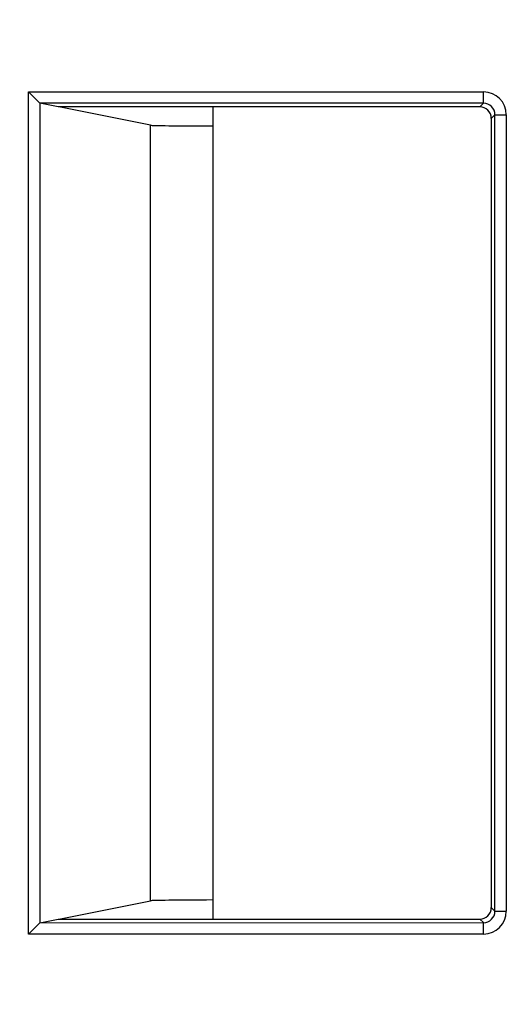
# Model space of a CAD drawing. Units: millimetres. Extents: x 30 to 832, y 10 to 584.
# Drawn here: x 94 to 105, y 341 to 363 of the extents above; entities that cross this region are included whole.
import ezdxf

# ---------------------------------------------------------------- set-up
doc = ezdxf.new("R2010")
doc.units = ezdxf.units.MM
doc.header["$LTSCALE"] = 2
doc.layers.get('0').update_dxf_attribs({"color": 1})
doc.layers.add('152485', color=7, linetype='Continuous')
doc.layers.add('DIMENSION', color=3, linetype='Continuous')
doc.styles.add('SLDTEXTSTYLE0', font='TXT', dxfattribs={"width": 0.605})
doc.dimstyles.new('SLDDIMSTYLE0', dxfattribs={"dimtxt": 5, "dimasz": 5, "dimexe": 0, "dimexo": 0.0625, "dimgap": 1.25, "dimtad": 1, "dimrnd": 1e-09, "dimzin": 12, "dimdsep": 46, "dimtxsty": 'SLDTEXTSTYLE0', "dimsah": 1, "dimcen": 0.09, "dimadec": 0, "dimazin": 3, "dimtfac": 1, "dimtofl": 0, "dimtmove": 0, "dimatfit": 3, "dimfxl": 0, "dimfrac": 2, "dimtolj": 1, "dimtzin": 12, "dimarcsym": 0})

# ---------------------------------------------------------------- blocks, each defined once
blk = doc.blocks.new('1081620-M_003__D_1')
at = {"layer": 'DIMENSION'}
for p, q in [((95.304, 519.502), (59.622, 519.502)), ((61.622, 121.952), (61.622, 519.502)), ((95.304, 121.952), (59.622, 121.952))]:
    blk.add_line(p, q, dxfattribs=at)
for points in [[(61.622, 519.502), (60.852, 514.502), (62.391, 514.502)], [(61.622, 121.952), (62.391, 126.952), (60.852, 126.952)]]:
    blk.add_solid(points, dxfattribs=at)
at = {"layer": 'DIMENSION', "insert": (55.176, 313.299), "char_height": 5, "attachment_point": 1, "rotation": 90, "style": 'SLDTEXTSTYLE0'}
blk.add_mtext('397.6', dxfattribs=at)
blk = doc.blocks.new('1081620-M_003_Front_view')
for p, q in [((-130.554, 239.296), (-130.304, 239.046)), ((-130.554, 239.296), (-120.569, 239.292)), ((-130.554, 220.804), (-130.554, 239.296)), ((-120.569, 239.042), (-120.569, 239.292)), ((-129.9, 238.965), (-130.304, 239.046)), ((-120.569, 239.042), (-130.304, 239.046)), ((-130.304, 239.046), (-130.304, 221.054)), ((-120.65, 238.962), (-120.569, 239.042)), ((-120.65, 238.962), (-129.9, 238.965)), ((-127.878, 238.561), (-129.889, 238.963)), ((-126.5, 221.136), (-126.5, 238.964)), ((-120.319, 238.792), (-120.4, 238.712)), ((-120.4, 238.712), (-120.4, 221.388)), ((-120.319, 221.308), (-120.319, 238.792)), ((-120.319, 238.792), (-120.069, 238.792)), ((-120.069, 238.792), (-120.069, 221.308)), ((-127.878, 221.539), (-127.878, 238.561)), ((-129.889, 221.137), (-127.878, 221.539)), ((-120.4, 221.388), (-120.319, 221.308)), ((-120.319, 221.308), (-120.069, 221.308)), ((-130.304, 221.054), (-129.9, 221.135)), ((-129.9, 221.135), (-120.65, 221.138)), ((-120.569, 221.058), (-120.65, 221.138)), ((-130.554, 220.804), (-130.304, 221.054)), ((-130.304, 221.054), (-120.569, 221.058)), ((-120.569, 220.808), (-120.569, 221.058)), ((-120.569, 220.808), (-130.554, 220.804))]:
    blk.add_line(p, q)
for centre, major_axis, ratio, start_param, end_param in [((-120.569, 238.792), (0.354, 0.353), 0.999924, 5.498492, 7.068831), ((-130.304, 239.296), (0, 0.25), 0.043661, 3.097943, 3.132858), ((-120.569, 238.792), (0.177, 0.177), 0.999772, 5.498492, 7.068831), ((-120.65, 238.712), (0.177, 0.177), 0.999924, 5.498492, 7.068831), ((-125.879, 238.561), (2, -0.001), 0.008719, 3.185229, 4.396897), ((-125.879, 221.539), (2, 0.001), 0.008719, 1.886288, 3.097956), ((-120.65, 221.388), (-0.177, 0.177), 0.999924, 2.355947, 3.926286), ((-120.569, 221.308), (-0.354, 0.353), 0.999924, 2.355947, 3.926286), ((-120.569, 221.308), (0.177, -0.177), 0.999772, 5.497539, 7.067879), ((-130.304, 220.804), (0, 0.25), 0.043661, 0.008735, 0.04365)]:
    blk.add_ellipse(centre, major_axis=major_axis, ratio=ratio, start_param=start_param, end_param=end_param)

msp = doc.modelspace()

# ---------------------------------------------------------------- block references
at = {"layer": '152485'}
msp.add_blockref('1081620-M_003_Front_view', (225.054, 121.952), dxfattribs=at)

# ---------------------------------------------------------------- dimensions: what is measured, and where the dimension line sits
at = {"layer": 'DIMENSION'}
dim = msp.add_linear_dim(base=(61.622, 519.502), p1=(99.304, 121.952), p2=(99.304, 519.502), angle=90, dimstyle='SLDDIMSTYLE0', dxfattribs=at)
dim.commit()
dim.dimension.update_dxf_attribs({"geometry": '1081620-M_003__D_1', "text_midpoint": (61.622, 321.893), "dimtype": 160})

doc.saveas('drawing.dxf')
